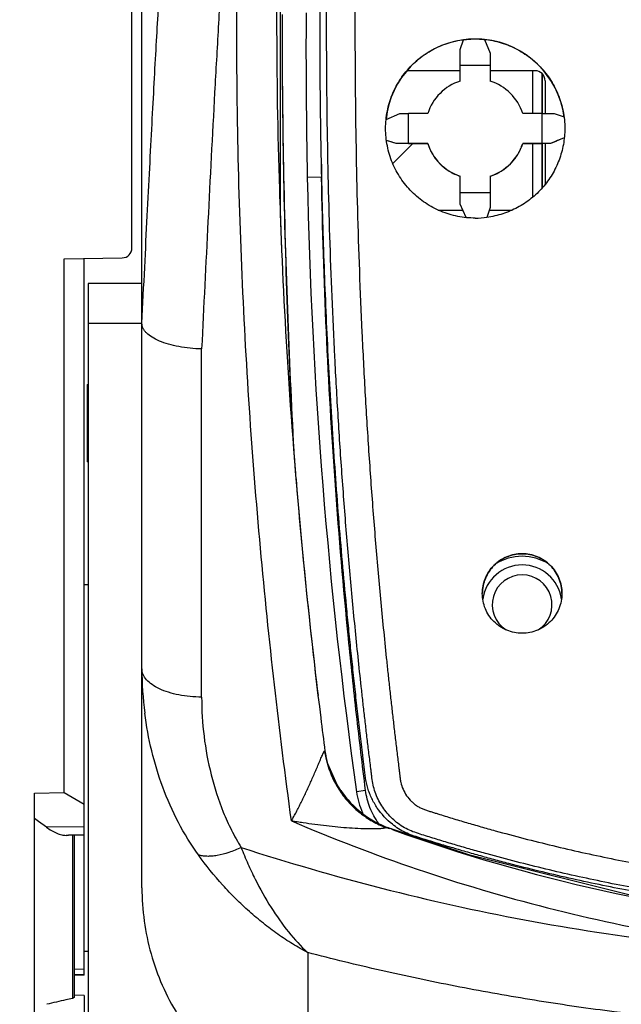
# Model space of a CAD drawing. Units: millimetres. Extents: x 0 to 420, y 0 to 297.
# Drawn here: x 71 to 76, y 200 to 209 of the extents above; entities that cross this region are included whole.
import ezdxf

# ---------------------------------------------------------------- set-up
doc = ezdxf.new("R2010")
doc.units = ezdxf.units.MM
doc.header["$LTSCALE"] = 23.1
doc.layers.get('0').update_dxf_attribs({"linetype": 'CONTINUOUS'})
doc.layers.add('INTF_1', color=7, linetype='CONTINUOUS')
doc.styles.get("Standard").update_dxf_attribs({"font": 'txt', "width": 0.8})
doc.dimstyles.new('DIMSTYLE_6', dxfattribs={"dimtxt": 2.5, "dimasz": 2.5, "dimexe": 1, "dimexo": 0, "dimtad": 1, "dimdec": 0, "dimlfac": 5.714286, "dimtxsty": 'STANDARD', "dimblk": '_FILLED', "dimblk1": '_FILLED', "dimblk2": '_FILLED', "dimcen": 0.09, "dimazin": 2, "dimtp": 0.8, "dimtm": 0.8, "dimtfac": 1, "dimtdec": 0, "dimtofl": 0, "dimtmove": 0, "dimatfit": 3, "dimldrblk": '_FILLED', "dimfxl": 1, "dimtolj": 1, "dimarcsym": 0})

# ---------------------------------------------------------------- blocks, each defined once
blk = doc.blocks.new('_FILLED')
at = {"color": 0, "linetype": 'BYBLOCK'}
blk.add_solid([(0, 0), (-1, 0.166), (-1, -0.166)], dxfattribs=at)
blk = doc.blocks.new('*D10')
at = {"color": 2, "linetype": 'CONTINUOUS'}
for p, q in [((71.8498, 249.7385), (55.0189, 249.7385)), ((56.0189, 249.7385), (56.0189, 166.688)), ((56.0189, 83.6375), (56.0189, 166.688)), ((71.2948, 83.6375), (55.0189, 83.6375))]:
    blk.add_line(p, q, dxfattribs=at)
at = {"color": 2, "linetype": 'CONTINUOUS', "xscale": 2.5, "yscale": 2.5, "zscale": 2.5}
for p, rotation in [((56.0189, 249.7385), 90), ((56.0189, 83.6375), 270)]:
    blk.add_blockref('_FILLED', p, dxfattribs=dict(at, rotation=rotation))

msp = doc.modelspace()

# ---------------------------------------------------------------- linework, layer by layer
at = {"layer": 'INTF_1', "color": 6, "linetype": 'CONTINUOUS'}
for p, q in [((73.458, 210.4808), (73.458, 207.0405)), ((72.1561, 206.7191), (72.1561, 209.6476)), ((74.4489, 207.4604), (74.6253, 207.6368)), ((71.5611, 206.6227), (72.0686, 206.6316)), ((71.5611, 201.931), (71.5611, 206.6227)), ((71.7361, 200.3263), (71.7361, 206.6258)), ((72.2436, 206.0556), (72.2436, 206.0558)), ((72.2436, 201.0942), (72.2436, 206.055)), ((73.5819, 204.8789), (73.5935, 204.7363)), ((73.582, 204.8789), (73.5935, 204.7363)), ((71.7361, 203.7592), (71.7711, 203.7604)), ((73.8771, 202.1825), (73.8523, 202.297)), ((73.8523, 202.2968), (73.8527, 202.2938)), ((71.2986, 201.9256), (71.5611, 201.931)), ((71.2986, 199.6792), (71.2986, 201.9256)), ((71.5611, 201.931), (71.7361, 201.8298)), ((71.334, 201.6776), (71.2986, 201.7034)), ((71.4048, 201.626), (71.334, 201.6776)), ((71.5768, 201.5549), (71.5992, 201.5577)), ((71.7361, 201.5576), (71.5768, 201.5549)), ((71.5768, 201.5549), (71.5768, 201.5549)), ((71.6486, 201.5549), (71.6486, 200.1288)), ((71.7361, 200.3263), (71.6486, 200.3248)), ((71.7361, 200.1477), (71.6494, 200.1492)), ((71.7361, 200.1477), (71.7361, 198.4839)), ((71.649, 200.1288), (71.6329, 200.121))]:
    msp.add_line(p, q, dxfattribs=at)
at = {"layer": 'INTF_1', "color": 7, "linetype": 'CONTINUOUS'}
for p, q in [((72.2436, 206.0558), (72.2436, 209.6476)), ((75.0423, 208.4634), (75.0701, 208.549)), ((75.2538, 208.5517), (75.3048, 208.4318)), ((75.0423, 208.186), (75.0423, 208.4634)), ((75.3048, 208.4318), (75.3048, 208.186)), ((75.0423, 208.2769), (74.5725, 208.2769)), ((75.3048, 208.3242), (75.0423, 208.3242)), ((75.6999, 208.2769), (75.3048, 208.2769)), ((75.7647, 207.9), (75.7647, 208.2479)), ((75.7874, 208.1894), (75.7874, 207.8999)), ((74.3901, 207.8486), (74.5103, 207.8998)), ((74.5103, 207.8998), (74.5866, 207.9)), ((74.7562, 207.9), (74.5866, 207.9)), ((75.7602, 207.9), (75.5908, 207.9)), ((75.7602, 207.9), (75.8682, 207.8998)), ((75.8682, 207.8998), (75.9542, 207.8717)), ((74.4788, 207.6371), (74.393, 207.6648)), ((75.9567, 207.6879), (75.8367, 207.6372)), ((74.5866, 207.6373), (74.4788, 207.6371)), ((74.4788, 207.6368), (74.4788, 207.6371)), ((74.7562, 207.6368), (74.4788, 207.6368)), ((74.5866, 207.6373), (74.7562, 207.6373)), ((74.7562, 207.6373), (74.7562, 207.6368)), ((75.5908, 207.6368), (75.5908, 207.6373)), ((75.5908, 207.6373), (75.7602, 207.6373)), ((75.8367, 207.6368), (75.5908, 207.6368)), ((75.8367, 207.6372), (75.7602, 207.6373)), ((75.7647, 207.2488), (75.7647, 207.6368)), ((75.7874, 207.6368), (75.7874, 207.2757)), ((75.8367, 207.6372), (75.8367, 207.6368)), ((75.0423, 207.1051), (75.0423, 207.3512)), ((75.3048, 207.3512), (75.3048, 207.0734)), ((75.0423, 207.2049), (75.3048, 207.2049)), ((75.0929, 206.9854), (75.0423, 207.1051)), ((75.3048, 207.0734), (75.277, 206.988)), ((74.8477, 207.0519), (75.0648, 207.0519)), ((75.2978, 207.0519), (75.4995, 207.0519)), ((71.7711, 206.4059), (71.7711, 194.2128)), ((72.2436, 206.4059), (71.7711, 206.4059)), ((71.7627, 205.5193), (71.7711, 205.5196)), ((71.7711, 204.8379), (71.7627, 204.8382)), ((71.7361, 200.5375), (71.7711, 200.5375))]:
    msp.add_line(p, q, dxfattribs=at)
at = {"layer": 'INTF_1', "color": 9, "linetype": 'CONTINUOUS'}
for p, q in [((75.677, 208.2769), (75.677, 207.9)), ((75.7627, 207.9), (75.7627, 208.2501)), ((75.677, 207.6368), (75.677, 207.1634)), ((75.7627, 207.2465), (75.7627, 207.6368)), ((73.8229, 207.3403), (73.6974, 207.3369)), ((72.2436, 206.0558), (71.7711, 206.0558)), ((72.7686, 202.7704), (72.7686, 205.8312)), ((71.7627, 205.5193), (71.7627, 204.8382)), ((73.8523, 202.297), (73.8523, 202.2968)), ((73.9927, 201.9479), (73.9911, 201.9502)), ((74.0112, 201.9214), (73.9927, 201.9479)), ((74.2096, 201.9503), (74.1298, 201.9382)), ((71.7361, 201.631), (71.4048, 201.626)), ((71.7361, 201.5601), (71.5992, 201.5577)), ((71.6329, 201.5549), (71.6329, 200.121)), ((73.7011, 200.5234), (73.7011, 199.1745)), ((71.7361, 200.3778), (71.6486, 200.3765)), ((71.6486, 200.33), (71.7361, 200.3315))]:
    msp.add_line(p, q, dxfattribs=at)
at = {"layer": 'INTF_1', "color": 4, "linetype": 'CONTINUOUS'}
for p, q in [((75.0416, 207.3488), (75.0422, 207.3486)), ((75.3048, 207.3486), (75.3055, 207.3489))]:
    msp.add_line(p, q, dxfattribs=at)
at = {"layer": 'INTF_1', "color": 6, "linetype": 'CONTINUOUS'}
for points in [[(73.991, 201.9504), (73.9598, 201.9992), (73.8771, 202.1825)], [(78.1949, 200.7786), (76.6872, 200.9913), (75.1274, 201.3805), (74.4183, 201.6174)]]:
    msp.add_lwpolyline(points, dxfattribs=at)
at = {"layer": 'INTF_1', "color": 7, "linetype": 'CONTINUOUS'}
for centre, radius, start, end in [((144.5939, 208.7716), 71.1189, 180.00036, 182.155688), ((144.0068, 208.7199), 70.5317, 180.000177, 182.131601), ((128.7576, 208.4589), 55.0717, 179.66058, 181.16735), ((75.1735, 207.7682), 0.7875, 97.54598, 174.1513), ((75.1735, 207.7682), 0.7875, 7.54045, 84.14612), ((75.6999, 208.1894), 0.0875, 0.00015, 90), ((75.1735, 207.7687), 0.4375, 107.4601, 162.53508), ((75.1735, 207.7687), 0.4375, 17.46492, 72.5399), ((75.1735, 207.7686), 0.4375, 197.46462, 252.53909), ((75.1735, 207.7681), 0.4375, 197.4646, 252.53906), ((75.1735, 207.7686), 0.4375, 287.46091, 342.53538), ((75.1735, 207.7681), 0.4375, 287.46094, 342.5354), ((134.8475, 208.4279), 61.0343, 180.860972, 181.021084), ((119.18, 208.2636), 45.4921, 181.16715, 187.9925), ((75.1734, 207.7695), 0.7882, 270.0041, 277.54038), ((144.0096, 208.72), 70.5346, 182.131611, 183.071873), ((144.8252, 208.7792), 71.3503, 182.154776, 183.149529), ((75.5861, 203.5816), 0.35, 8.31587, 171.68095), ((74.8305, 202.0366), 0.7075, 187.99262, 203.52995)]:
    msp.add_arc(centre, radius, start, end, dxfattribs=at)
at = {"layer": 'INTF_1', "color": 6, "linetype": 'CONTINUOUS'}
for centre, radius, start, end in [((122.3557, 208.7699), 48.9283, 182.02563, 182.39164), ((72.0686, 206.7191), 0.0875, 271, 360), ((126.466, 209.1133), 53.0535, 184.76579, 186.85291), ((74.716, 202.4402), 0.875, 214.24058, 250.1075), ((72.6197, 195.3026), 4.9183, 102.27297, 104.25695), ((73.4015, 191.7023), 8.6025, 101.86394, 102.26339)]:
    msp.add_arc(centre, radius, start, end, dxfattribs=at)
at = {"layer": 'INTF_1', "color": 9, "linetype": 'CONTINUOUS'}
for centre, radius, start, end in [((75.5861, 203.5712), 0.4369, 57.35072, 122.65486), ((75.5861, 203.582), 0.2625, 302.60435, 237.39576), ((75.3171, 203.0182), 3.0735, 180.00053, 187.2769), ((74.6528, 202.3975), 0.8068, 187.38187, 188.16144), ((74.661, 202.3988), 0.8151, 188.17393, 196.41921), ((74.6649, 202.4003), 0.8193, 196.43874, 212.52852), ((74.6717, 202.4042), 0.8272, 212.50532, 213.93721), ((74.9517, 202.6013), 1.1605, 212.79276, 214.12953), ((75.4316, 202.9387), 1.7472, 215.60988, 216.68151), ((74.7093, 202.435), 0.8709, 222.57074, 250.40107), ((74.3379, 201.3961), 0.2355, 68.36075, 70.0293), ((79.5382, 215.7495), 15.0331, 250.22319, 264.8659)]:
    msp.add_arc(centre, radius, start, end, dxfattribs=at)
at = {"layer": 'INTF_1', "color": 7, "linetype": 'CONTINUOUS'}
for centre, major_axis, ratio, start_param, end_param in [((75.1735, 207.7696), (0.7875, 0), 0.99832, 7.751853, 7.98564), ((23.9644, 210.5819), (-23.0576, 48.2662), 0.933703, -2.046104, -2.041127), ((126.0336, 210.5819), (21.2378, 49.0251), 0.92947, 2.004353, 2.00933), ((65.0973, 210.5872), (161.5784, -52.4999), 0.000549, 1.512881, 1.513412), ((83.0178, 210.5872), (123.6822, 52.4999), 0.000672, 1.627633, 1.628605)]:
    msp.add_ellipse(centre, major_axis=major_axis, ratio=ratio, start_param=start_param, end_param=end_param, dxfattribs=at)
at = {"layer": 'INTF_1', "color": 9, "linetype": 'CONTINUOUS'}
for points, knots in [([(73.5548, 215.0837), (73.5249, 214.8868), (73.4814, 214.5913), (73.4268, 214.1973), (73.3877, 213.9021), (73.3503, 213.6072), (73.302, 213.2148), (73.2449, 212.7251), (73.182, 212.1384), (73.1253, 211.5534), (73.0827, 211.0668), (73.0511, 210.6786), (73.0208, 210.2918), (72.986, 209.8099), (72.9486, 209.2332), (72.9145, 208.6591), (72.8722, 207.8992), (72.8235, 206.9569), (72.7867, 206.2051), (72.7686, 205.8312)], [0, 0, 0, 0, 0.064327, 0.096422, 0.128469, 0.160466, 0.192412, 0.256146, 0.319655, 0.382929, 0.445953, 0.477368, 0.508717, 0.571207, 0.633412, 0.69532, 0.75692, 0.879147, 1, 1, 1, 1]), ([(74.4059, 214.653), (74.3364, 213.9327), (74.2223, 212.4886), (74.1259, 210.3175), (74.1057, 208.1449), (74.1439, 206.6973), (74.1776, 205.9749)], [0, 0, 0, 0, 0.249871, 0.500109, 0.750293, 1, 1, 1, 1]), ([(78.6881, 200.8404), (78.5108, 200.8497), (78.1566, 200.874), (77.6269, 200.9281), (77.1872, 200.9879), (76.8368, 201.0444), (76.5748, 201.0912), (76.3136, 201.1423), (76.0534, 201.1978), (75.7941, 201.2576), (75.5359, 201.3218), (75.3217, 201.3788), (75.1509, 201.4266), (75.0232, 201.4634), (74.9169, 201.495), (74.8321, 201.5209), (74.7686, 201.5405), (74.7052, 201.5604), (74.6419, 201.5806), (74.5802, 201.6054), (74.5224, 201.6383), (74.4692, 201.678), (74.4212, 201.7236), (74.3785, 201.7742), (74.3418, 201.829), (74.3114, 201.8876), (74.2879, 201.9491), (74.2719, 202.013), (74.2647, 202.0673), (74.2598, 202.1108), (74.2545, 202.1543), (74.2477, 202.2087), (74.2397, 202.2739), (74.2292, 202.361), (74.2163, 202.4699), (74.2011, 202.6006), (74.1862, 202.7314), (74.1669, 202.906), (74.1435, 203.1244), (74.1168, 203.3867), (74.0915, 203.6494), (74.0676, 203.9124), (74.0451, 204.1757), (74.024, 204.4392), (73.9977, 204.7911), (73.9684, 205.2315), (73.9288, 205.9374), (73.8926, 206.8216), (73.8693, 207.8843), (73.8648, 208.9484), (73.879, 210.013), (73.9115, 211.0775), (73.9623, 212.141), (74.0311, 213.2029), (74.0889, 213.9097), (74.1209, 214.2627)], [0, 0, 0, 0, 0.031335, 0.062668, 0.093996, 0.109659, 0.125321, 0.140981, 0.15664, 0.172297, 0.187953, 0.203607, 0.211433, 0.219259, 0.227084, 0.230997, 0.234909, 0.238822, 0.242733, 0.24664, 0.250543, 0.254439, 0.258328, 0.262211, 0.266088, 0.26996, 0.273828, 0.277692, 0.281559, 0.283492, 0.285426, 0.289294, 0.293163, 0.297033, 0.304775, 0.312519, 0.320267, 0.328017, 0.343526, 0.359045, 0.374575, 0.390115, 0.405665, 0.421224, 0.436793, 0.467955, 0.499148, 0.561617, 0.624176, 0.686799, 0.749462, 0.812139, 0.874804, 0.937433, 1, 1, 1, 1]), ([(73.558, 201.6813), (73.4499, 202.4783), (73.3119, 203.6867), (73.1835, 205.3146), (73.1157, 206.5639), (73.0849, 207.6165), (73.0766, 208.4665), (73.0786, 209.1097), (73.0871, 209.6478), (73.0981, 210.0798), (73.1118, 210.514), (73.1351, 211.0585), (73.1616, 211.4942), (73.1767, 211.7124)], [0, 0, 0, 0, 0.239975, 0.362723, 0.487179, 0.613245, 0.676849, 0.740815, 0.805128, 0.83741, 0.869773, 0.934735, 1, 1, 1, 1]), ([(73.458, 207.4018), (73.458, 207.4017), (73.4577, 207.4016), (73.4572, 207.4015), (73.4563, 207.4014), (73.4552, 207.4013), (73.4537, 207.4012), (73.4511, 207.401), (73.4489, 207.4009), (73.4474, 207.4008)], [0, 0, 0, 0, 0.019316, 0.067758, 0.146846, 0.25665, 0.397052, 0.567881, 1, 1, 1, 1]), ([(74.1776, 205.9749), (74.1857, 205.801), (74.2037, 205.4533), (74.2359, 204.9323), (74.2734, 204.4122), (74.3092, 203.9795), (74.3406, 203.6339), (74.3655, 203.3751), (74.3873, 203.1596), (74.4055, 202.9874), (74.4194, 202.8583), (74.4336, 202.7294), (74.4482, 202.6005), (74.4631, 202.4717), (74.4758, 202.3644), (74.4861, 202.2786), (74.4939, 202.2143), (74.5005, 202.1607), (74.5058, 202.1179), (74.5094, 202.0857), (74.5133, 202.0536), (74.5201, 202.0109), (74.5371, 201.9592), (74.569, 201.9024), (74.6039, 201.8606), (74.6361, 201.8314), (74.6625, 201.8121), (74.691, 201.796), (74.7214, 201.7837), (74.7524, 201.7732), (74.7836, 201.7632), (74.8148, 201.7533), (74.8565, 201.7402), (74.9086, 201.7241), (74.9713, 201.7049), (75.034, 201.686), (75.1177, 201.6612), (75.2226, 201.6308), (75.3908, 201.5836), (75.6019, 201.5272), (75.8562, 201.4637), (76.1116, 201.4046), (76.368, 201.3497), (76.6253, 201.2992), (76.8834, 201.2529), (77.2286, 201.197), (77.6619, 201.138), (78.1838, 201.0846), (78.5329, 201.0606), (78.7075, 201.0516)], [0, 0, 0, 0, 0.062512, 0.124963, 0.187349, 0.249663, 0.280791, 0.3119, 0.342988, 0.358524, 0.374055, 0.38958, 0.405099, 0.420613, 0.436121, 0.443873, 0.451623, 0.459372, 0.463246, 0.467119, 0.470993, 0.474865, 0.482605, 0.490361, 0.498134, 0.502032, 0.505935, 0.509843, 0.513757, 0.517675, 0.521593, 0.525512, 0.52943, 0.537268, 0.545105, 0.552943, 0.560781, 0.576458, 0.592135, 0.623493, 0.654854, 0.686218, 0.717586, 0.748956, 0.78033, 0.811706, 0.874463, 0.937229, 1, 1, 1, 1]), ([(72.7686, 202.7704), (72.7345, 202.7704), (72.6671, 202.7735), (72.5694, 202.7872), (72.4791, 202.8096), (72.3996, 202.8397), (72.3338, 202.8766), (72.2837, 202.9191), (72.2561, 202.96), (72.2454, 202.9935), (72.2436, 203.0101), (72.2436, 203.0182)], [0, 0, 0, 0, 0.16377, 0.322807, 0.472339, 0.608664, 0.729004, 0.832401, 0.920722, 0.961032, 1, 1, 1, 1]), ([(72.7686, 202.7704), (72.7686, 202.6555), (72.7825, 202.4255), (72.845, 202.0857), (72.9335, 201.8108), (73.0288, 201.5997), (73.0853, 201.498), (73.1161, 201.4484)], [0, 0, 0, 0, 0.249289, 0.498225, 0.747863, 0.873502, 1, 1, 1, 1]), ([(72.7405, 201.3822), (72.6096, 201.5643), (72.4534, 201.868), (72.3232, 202.2972), (72.2826, 202.5179), (72.2684, 202.6289)], [0, 0, 0, 0, 0.500556, 0.750323, 1, 1, 1, 1]), ([(73.558, 201.6813), (73.5599, 201.6845), (73.5634, 201.6911), (73.5706, 201.7042), (73.5796, 201.7208), (73.5904, 201.7409), (73.6047, 201.7682), (73.6225, 201.8028), (73.6436, 201.845), (73.6646, 201.888), (73.6854, 201.9318), (73.706, 201.9762), (73.7264, 202.0212), (73.7466, 202.0666), (73.7664, 202.1121), (73.7826, 202.1498), (73.7953, 202.1797), (73.8045, 202.2014), (73.8133, 202.2222), (73.8216, 202.2417), (73.8282, 202.2568), (73.8331, 202.2678), (73.8364, 202.2749), (73.8394, 202.2811), (73.842, 202.2864), (73.8444, 202.2907), (73.8464, 202.2939), (73.8481, 202.2962), (73.8494, 202.2975), (73.8508, 202.2981), (73.8514, 202.2975), (73.8516, 202.2972)], [0, 0, 0, 0, 0.016307, 0.032689, 0.065687, 0.098983, 0.132566, 0.20055, 0.269558, 0.339511, 0.410328, 0.481912, 0.554128, 0.62677, 0.699478, 0.77155, 0.806934, 0.841507, 0.874791, 0.906092, 0.934439, 0.947124, 0.958606, 0.968734, 0.977393, 0.984507, 0.990059, 0.994117, 0.996809, 0.998474, 1, 1, 1, 1]), ([(73.8516, 202.2972), (73.8519, 202.2968), (73.8524, 202.2957), (73.8526, 202.2945), (73.8527, 202.2938)], [0, 0, 0, 0, 0.42307, 1, 1, 1, 1]), ([(73.9762, 201.9728), (73.9605, 201.9971), (73.931, 202.0473), (73.8946, 202.1268), (73.8673, 202.2102), (73.8561, 202.2678), (73.8523, 202.2968)], [0, 0, 0, 0, 0.24855, 0.498354, 0.748783, 1, 1, 1, 1]), ([(73.9855, 201.9424), (74.0097, 201.9065), (74.064, 201.838), (74.1604, 201.749), (74.27, 201.6754), (74.3498, 201.6377), (74.391, 201.622)], [0, 0, 0, 0, 0.247945, 0.497193, 0.747981, 1, 1, 1, 1]), ([(74.0679, 201.8459), (74.0648, 201.8499), (74.0522, 201.8662), (74.0397, 201.8826), (74.0305, 201.895)], [0, 0, 0, 0, 0.249258, 1, 1, 1, 1]), ([(73.558, 201.6813), (73.9211, 201.5258), (74.6622, 201.2417), (75.8071, 200.9023), (76.9822, 200.6525), (77.7788, 200.5487), (78.1793, 200.5127)], [0, 0, 0, 0, 0.24762, 0.496988, 0.747904, 1, 1, 1, 1]), ([(74.3501, 201.6144), (74.3362, 201.613), (74.307, 201.6115), (74.2458, 201.6105), (74.1655, 201.6125), (74.0669, 201.618), (73.9664, 201.6262), (73.8649, 201.6367), (73.7628, 201.6493), (73.6776, 201.6616), (73.6093, 201.6724), (73.5751, 201.6783), (73.558, 201.6813)], [0, 0, 0, 0, 0.052705, 0.109928, 0.230528, 0.355204, 0.48206, 0.610306, 0.739529, 0.869483, 0.93468, 1, 1, 1, 1]), ([(74.391, 201.622), (74.3889, 201.6209), (74.3834, 201.6193), (74.3741, 201.6173), (74.3627, 201.6156), (74.3545, 201.6148), (74.3501, 201.6144)], [0, 0, 0, 0, 0.17099, 0.406451, 0.687096, 1, 1, 1, 1]), ([(74.4183, 201.6174), (74.4131, 201.6193), (74.4057, 201.6217), (74.3965, 201.6231), (74.3925, 201.6227), (74.391, 201.622)], [0, 0, 0, 0, 0.587586, 0.821449, 1, 1, 1, 1]), ([(74.4517, 201.603), (74.4494, 201.6041), (74.4405, 201.6083), (74.4315, 201.6123), (74.4247, 201.615)], [0, 0, 0, 0, 0.260027, 1, 1, 1, 1]), ([(73.1163, 201.4477), (73.081, 201.4311), (73.0119, 201.4031), (72.9243, 201.3798), (72.8591, 201.3711), (72.8155, 201.3695), (72.7761, 201.3728), (72.7516, 201.3784), (72.7404, 201.3822)], [0, 0, 0, 0, 0.301216, 0.573526, 0.695792, 0.807741, 0.909076, 1, 1, 1, 1]), ([(73.116, 201.4485), (73.1346, 201.4002), (73.1734, 201.3061), (73.2571, 201.1279), (73.3718, 200.9241), (73.5252, 200.7067), (73.6407, 200.5803), (73.7006, 200.5241)], [0, 0, 0, 0, 0.140728, 0.276972, 0.535745, 0.776277, 1, 1, 1, 1]), ([(73.1161, 201.4484), (73.9311, 201.1847), (75.1829, 200.8615), (76.8849, 200.6021), (77.7471, 200.5321), (78.1793, 200.5127)], [0, 0, 0, 0, 0.49786, 0.748564, 1, 1, 1, 1]), ([(73.7011, 200.5234), (73.6562, 200.5481), (73.5665, 200.5991), (73.4365, 200.6855), (73.3097, 200.7808), (73.1865, 200.8846), (73.0672, 200.9968), (72.9129, 201.1584), (72.8066, 201.2901), (72.7405, 201.3822)], [0, 0, 0, 0, 0.118213, 0.238329, 0.360233, 0.48417, 0.610182, 0.738233, 1, 1, 1, 1]), ([(78.9811, 199.8388), (78.5349, 199.8388), (77.6428, 199.8683), (76.5331, 199.9781), (75.6524, 200.108), (74.9966, 200.226), (74.3458, 200.3635), (73.9152, 200.468), (73.7011, 200.5236)], [0, 0, 0, 0, 0.250788, 0.501223, 0.626228, 0.751036, 0.875641, 1, 1, 1, 1])]:
    msp.add_open_spline(points, degree=3, knots=knots, dxfattribs=at)
at = {"layer": 'INTF_1', "color": 7, "linetype": 'CONTINUOUS'}
for points, knots in [([(74.445, 201.6517), (74.3942, 201.6923), (74.3268, 201.7655), (74.2699, 201.8643), (74.2441, 201.9241), (74.2283, 201.9702), (74.2162, 202.0174), (74.2081, 202.0655), (74.2023, 202.1138), (74.1967, 202.1622), (74.1906, 202.2105), (74.1828, 202.275), (74.173, 202.3556), (74.1614, 202.4524), (74.1463, 202.5815), (74.1279, 202.7431), (74.1065, 202.9371), (74.0859, 203.1313), (74.066, 203.3257), (74.0404, 203.5851), (74.0103, 203.9099), (73.9774, 204.3001), (73.9376, 204.8214), (73.8956, 205.4744), (73.857, 206.2595), (73.8299, 207.0461), (73.8136, 207.8337), (73.8077, 208.6221), (73.8121, 209.411), (73.8267, 210.2), (73.8596, 211.2517), (73.9257, 212.5647), (74.005, 213.6132), (74.0513, 214.1366)], [0, 0, 0, 0, 0.015504, 0.023255, 0.02713, 0.031002, 0.034872, 0.038741, 0.042611, 0.046481, 0.050352, 0.054223, 0.061968, 0.069715, 0.077464, 0.092968, 0.108481, 0.124002, 0.139532, 0.155069, 0.186166, 0.217293, 0.248447, 0.310832, 0.373308, 0.435862, 0.498479, 0.561145, 0.623846, 0.686569, 0.749299, 0.87472, 1, 1, 1, 1]), ([(74.386, 207.7688), (74.386, 207.8202), (74.3961, 207.9234), (74.4412, 208.0719), (74.5144, 208.209), (74.6129, 208.3291), (74.733, 208.4277), (74.87, 208.5011), (75.0187, 208.5462), (75.122, 208.5564), (75.1735, 208.5564)], [0, 0, 0, 0, 0.124904, 0.249836, 0.374801, 0.499799, 0.624824, 0.749871, 0.874932, 1, 1, 1, 1]), ([(75.1735, 208.5564), (75.225, 208.5564), (75.3283, 208.5462), (75.477, 208.5011), (75.614, 208.4277), (75.7341, 208.3291), (75.8326, 208.209), (75.9058, 208.0719), (75.9509, 207.9234), (75.961, 207.8202), (75.961, 207.7688)], [0, 0, 0, 0, 0.125068, 0.250129, 0.375176, 0.500201, 0.625198, 0.750164, 0.875096, 1, 1, 1, 1]), ([(75.1735, 206.9812), (75.122, 206.9812), (75.0187, 206.9914), (74.87, 207.0366), (74.7329, 207.1099), (74.6128, 207.2085), (74.5143, 207.3287), (74.4412, 207.4657), (74.3961, 207.6142), (74.386, 207.7174), (74.386, 207.7688)], [0, 0, 0, 0, 0.125108, 0.250195, 0.375244, 0.50025, 0.625215, 0.750151, 0.875073, 1, 1, 1, 1]), ([(75.961, 207.7688), (75.961, 207.7217), (75.9525, 207.6272), (75.9146, 207.4902), (75.8528, 207.3621), (75.7691, 207.2471), (75.6662, 207.149), (75.5473, 207.0708), (75.4163, 207.0151), (75.3237, 206.9942), (75.2769, 206.988)], [0, 0, 0, 0, 0.124937, 0.249869, 0.37481, 0.499775, 0.624775, 0.749815, 0.874893, 1, 1, 1, 1]), ([(74.2097, 201.9503), (74.1817, 202.1725), (74.1284, 202.6178), (74.0341, 203.5113), (73.8997, 205.0837), (73.839, 206.4368), (73.8229, 207.3403)], [0, 0, 0, 0, 0.124305, 0.248849, 0.498573, 1, 1, 1, 1]), ([(75.2361, 203.681), (75.2361, 203.7264), (75.2542, 203.8182), (75.3318, 203.9345), (75.4483, 204.0128), (75.5861, 204.0403), (75.724, 204.0128), (75.8405, 203.9345), (75.918, 203.8182), (75.9361, 203.7264), (75.9361, 203.681)], [0, 0, 0, 0, 0.12452, 0.249337, 0.374538, 0.5, 0.625462, 0.750663, 0.87548, 1, 1, 1, 1]), ([(75.9361, 203.681), (75.9361, 203.7263), (75.9178, 203.818), (75.8403, 203.9341), (75.7238, 204.0121), (75.5861, 204.0396), (75.4484, 204.0121), (75.332, 203.9341), (75.2545, 203.818), (75.2362, 203.7263), (75.2361, 203.681)], [0, 0, 0, 0, 0.124514, 0.249329, 0.374532, 0.5, 0.625468, 0.750671, 0.875486, 1, 1, 1, 1]), ([(75.9361, 203.681), (75.9361, 203.6357), (75.918, 203.5439), (75.8405, 203.4275), (75.724, 203.3493), (75.5861, 203.3217), (75.4483, 203.3493), (75.3317, 203.4275), (75.2542, 203.5439), (75.2361, 203.6357), (75.2361, 203.681)], [0, 0, 0, 0, 0.124528, 0.249311, 0.374502, 0.5, 0.625498, 0.750689, 0.875472, 1, 1, 1, 1]), ([(74.3238, 201.6611), (74.2931, 201.7034), (74.2549, 201.7732), (74.2226, 201.8728), (74.2129, 201.9244), (74.2097, 201.9503)], [0, 0, 0, 0, 0.5, 0.750079, 1, 1, 1, 1]), ([(78.6845, 200.8095), (78.5036, 200.8189), (78.1421, 200.8439), (77.6015, 200.8997), (77.1528, 200.9614), (76.7954, 201.0198), (76.5281, 201.0681), (76.2617, 201.1209), (75.9962, 201.1783), (75.7318, 201.2401), (75.5124, 201.2954), (75.3375, 201.3419), (75.2066, 201.3778), (75.076, 201.4149), (74.9458, 201.4531), (74.8159, 201.4923), (74.6865, 201.5326), (74.5571, 201.5744), (74.4801, 201.6236), (74.445, 201.6517)], [0, 0, 0, 0, 0.125092, 0.250172, 0.375235, 0.43776, 0.50028, 0.562794, 0.625301, 0.687801, 0.750294, 0.781538, 0.81278, 0.84402, 0.875258, 0.906494, 0.937729, 0.968923, 1, 1, 1, 1])]:
    msp.add_open_spline(points, degree=3, knots=knots, dxfattribs=at)
at = {"layer": 'INTF_1', "color": 6, "linetype": 'CONTINUOUS'}
for points, knots in [([(73.5153, 211.6266), (73.4994, 211.3844), (73.4726, 210.8987), (73.4383, 209.9536), (73.4201, 208.7266), (73.4363, 207.702), (73.4536, 207.1688), (73.4546, 207.1367)], [0, 0, 0, 0, 0.148516, 0.314563, 0.646658, 0.978753, 1, 1, 1, 1]), ([(72.2437, 206.055), (72.2518, 206.2225), (72.268, 206.5528), (72.2983, 207.1564), (72.333, 207.8285), (72.3703, 208.5154), (72.4156, 209.2986), (72.4658, 210.0733), (72.5162, 210.7361), (72.5492, 211.1338), (72.5627, 211.2896)], [0, 0, 0, 0, 0.053731, 0.107492, 0.215013, 0.322535, 0.430056, 0.645099, 0.860142, 1, 1, 1, 1]), ([(73.4547, 207.1367), (73.4703, 206.6674), (73.517, 205.6885), (73.6341, 204.1803), (73.7609, 203.0151), (73.84, 202.3916), (73.8527, 202.2938)], [0, 0, 0, 0, 0.299722, 0.620012, 0.940303, 1, 1, 1, 1]), ([(72.7686, 205.8312), (72.7345, 205.8319), (72.6671, 205.8358), (72.5695, 205.8496), (72.4795, 205.8704), (72.4002, 205.8975), (72.3346, 205.93), (72.291, 205.9622), (72.2662, 205.9901), (72.2533, 206.0106), (72.2454, 206.0316), (72.2436, 206.046), (72.2436, 206.0529)], [0, 0, 0, 0, 0.168917, 0.332681, 0.486195, 0.624986, 0.745679, 0.846629, 0.890057, 0.929395, 0.9656, 1, 1, 1, 1]), ([(71.4048, 201.626), (71.4332, 201.6053), (71.4764, 201.5789), (71.5361, 201.5585), (71.5639, 201.5546), (71.5768, 201.5549)], [0, 0, 0, 0, 0.558761, 0.79517, 1, 1, 1, 1]), ([(72.2436, 201.0942), (72.2436, 200.9962), (72.257, 200.8001), (72.3168, 200.5114), (72.4161, 200.2338), (72.5081, 200.06), (72.5603, 199.9771)], [0, 0, 0, 0, 0.24996, 0.50003, 0.749999, 1, 1, 1, 1])]:
    msp.add_open_spline(points, degree=3, knots=knots, dxfattribs=at)
at = {"layer": 'INTF_1', "color": 4, "linetype": 'CONTINUOUS'}
for points in [[(74.7556, 207.6366), (74.7588, 207.6285), (74.7637, 207.6163), (74.7694, 207.602), (74.7727, 207.5939), (74.7751, 207.5878), (74.7771, 207.5827), (74.7788, 207.5786), (74.7798, 207.576), (74.7806, 207.574), (74.7811, 207.5727), (74.7815, 207.5717), (74.7819, 207.571), (74.7823, 207.5703), (74.7832, 207.5689), (74.7844, 207.5668), (74.7861, 207.5639), (74.7878, 207.5611), (74.7901, 207.5574), (74.794, 207.5508), (74.7997, 207.5414), (74.8053, 207.532), (74.8093, 207.5254), (74.8115, 207.5217), (74.8132, 207.5188), (74.8149, 207.516), (74.8162, 207.5139), (74.817, 207.5125), (74.8175, 207.5118), (74.8179, 207.5111), (74.8186, 207.5103), (74.8195, 207.5092), (74.8209, 207.5075), (74.8227, 207.5055), (74.8255, 207.5021), (74.8291, 207.4979), (74.8333, 207.4929), (74.8376, 207.4879), (74.8418, 207.4828), (74.8461, 207.4778), (74.8503, 207.4728), (74.8538, 207.4686), (74.8567, 207.4653), (74.8588, 207.4627), (74.8606, 207.4606), (74.8618, 207.4592), (74.8625, 207.4583), (74.863, 207.4577), (74.8637, 207.4572), (74.8645, 207.4565), (74.866, 207.4552), (74.868, 207.4534), (74.8705, 207.4513), (74.8739, 207.4484), (74.878, 207.4449), (74.883, 207.4406), (74.888, 207.4363), (74.893, 207.432), (74.898, 207.4277), (74.903, 207.4235), (74.9072, 207.4199), (74.9105, 207.417), (74.9126, 207.4153), (74.9142, 207.4138), (74.9153, 207.4129), (74.9161, 207.4122), (74.9168, 207.4118), (74.9175, 207.4113), (74.9189, 207.4105), (74.921, 207.4092), (74.9238, 207.4075), (74.9266, 207.4058), (74.9304, 207.4035), (74.9369, 207.3995), (74.9463, 207.3938), (74.9556, 207.388), (74.9622, 207.384), (74.9659, 207.3818), (74.9687, 207.38), (74.9715, 207.3783), (74.9736, 207.377), (74.975, 207.3762), (74.9757, 207.3758), (74.9765, 207.3754), (74.9775, 207.375), (74.9788, 207.3744), (74.9808, 207.3736), (74.9834, 207.3726), (74.9875, 207.3709), (74.9926, 207.3688), (74.9987, 207.3663), (75.0069, 207.363), (75.0212, 207.3571), (75.0334, 207.3521), (75.0416, 207.3488)], [(75.3055, 207.3489), (75.3136, 207.3522), (75.3258, 207.3571), (75.34, 207.3629), (75.3482, 207.3662), (75.3543, 207.3687), (75.3593, 207.3708), (75.3634, 207.3724), (75.3659, 207.3735), (75.368, 207.3743), (75.3692, 207.3748), (75.3703, 207.3752), (75.371, 207.3756), (75.3717, 207.3761), (75.3731, 207.3769), (75.3752, 207.3782), (75.378, 207.3799), (75.3808, 207.3816), (75.3846, 207.3839), (75.3911, 207.3879), (75.4005, 207.3936), (75.4098, 207.3993), (75.4164, 207.4033), (75.4201, 207.4056), (75.4229, 207.4073), (75.4258, 207.409), (75.4279, 207.4103), (75.4293, 207.4111), (75.43, 207.4116), (75.4307, 207.412), (75.4315, 207.4128), (75.4325, 207.4136), (75.4342, 207.4151), (75.4363, 207.4169), (75.4396, 207.4197), (75.4438, 207.4233), (75.4488, 207.4275), (75.4538, 207.4318), (75.4588, 207.4361), (75.4638, 207.4404), (75.4687, 207.4447), (75.4729, 207.4482), (75.4762, 207.4511), (75.4787, 207.4532), (75.4808, 207.455), (75.4823, 207.4562), (75.4831, 207.457), (75.4838, 207.4575), (75.4843, 207.4581), (75.485, 207.459), (75.4862, 207.4604), (75.488, 207.4625), (75.4901, 207.465), (75.493, 207.4684), (75.4965, 207.4726), (75.5007, 207.4776), (75.505, 207.4826), (75.5092, 207.4876), (75.5135, 207.4926), (75.5177, 207.4977), (75.5213, 207.5019), (75.5241, 207.5052), (75.5259, 207.5073), (75.5273, 207.509), (75.5282, 207.51), (75.5289, 207.5108), (75.5294, 207.5115), (75.5298, 207.5122), (75.5306, 207.5136), (75.5319, 207.5158), (75.5336, 207.5186), (75.5353, 207.5214), (75.5376, 207.5252), (75.5415, 207.5317), (75.5472, 207.5411), (75.5528, 207.5505), (75.5568, 207.5571), (75.559, 207.5609), (75.5607, 207.5637), (75.5624, 207.5665), (75.5637, 207.5686), (75.5645, 207.57), (75.565, 207.5707), (75.5654, 207.5714), (75.5658, 207.5725), (75.5663, 207.5737), (75.5671, 207.5758), (75.5681, 207.5783), (75.5698, 207.5824), (75.5718, 207.5876), (75.5743, 207.5937), (75.5775, 207.6019), (75.5833, 207.6162), (75.5882, 207.6284), (75.5914, 207.6366)]]:
    msp.add_open_spline(points, degree=3, knots=[0, 0, 0, 0, 0.0625, 0.09375, 0.109375, 0.125, 0.140625, 0.148438, 0.15625, 0.160156, 0.164062, 0.166016, 0.167969, 0.169922, 0.171875, 0.179688, 0.1875, 0.195312, 0.203125, 0.21875, 0.25, 0.28125, 0.296875, 0.304688, 0.3125, 0.320312, 0.328125, 0.330078, 0.332031, 0.333984, 0.335938, 0.339844, 0.34375, 0.351562, 0.359375, 0.375, 0.390625, 0.40625, 0.421875, 0.4375, 0.453125, 0.46875, 0.476562, 0.484375, 0.492188, 0.496094, 0.498047, 0.5, 0.501953, 0.503906, 0.507812, 0.515625, 0.523438, 0.53125, 0.546875, 0.5625, 0.578125, 0.59375, 0.609375, 0.625, 0.640625, 0.648438, 0.65625, 0.660156, 0.664062, 0.666016, 0.667969, 0.669922, 0.671875, 0.679688, 0.6875, 0.695312, 0.703125, 0.71875, 0.75, 0.78125, 0.796875, 0.804688, 0.8125, 0.820312, 0.828125, 0.830078, 0.832031, 0.833984, 0.835938, 0.839844, 0.84375, 0.851562, 0.859375, 0.875, 0.890625, 0.90625, 0.9375, 1, 1, 1, 1], dxfattribs=at)

# ---------------------------------------------------------------- dimensions: what is measured, and where the dimension line sits
at = {"color": 2, "linetype": 'CONTINUOUS'}
dim = msp.add_linear_dim(base=(56.0189, 83.6375), p1=(71.8498, 249.7385), p2=(71.2948, 83.6375), angle=270, dimstyle='DIMSTYLE_6', dxfattribs=at)
dim.commit()
dim.dimension.update_dxf_attribs({"geometry": '*D10', "text_midpoint": (56.0189, 163.688), "dimtype": 160})

doc.saveas('drawing.dxf')
